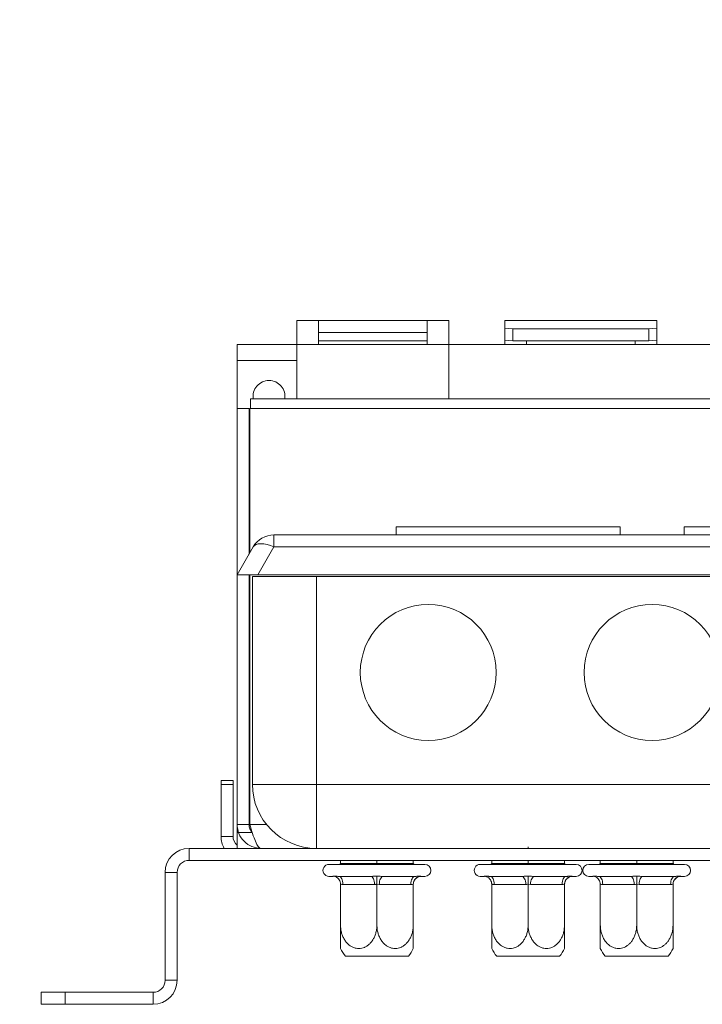
# Model space of a CAD drawing. Units: millimetres. Extents: x 104 to 2999, y 70 to 2466.
# Drawn here: x 1910 to 1979, y 962 to 1060 of the extents above; entities that cross this region are included whole.
import ezdxf

# ---------------------------------------------------------------- set-up
doc = ezdxf.new("R2010")
doc.units = ezdxf.units.MM
doc.header["$LTSCALE"] = 12
doc.layers.add('FORMAT', color=7, linetype='Continuous')
doc.styles.add('SLDTEXTSTYLE1', font='TXT', dxfattribs={"width": 0.75})
doc.dimstyles.new('SLDDIMSTYLE0', dxfattribs={"dimtxt": 42, "dimasz": 15.6, "dimexe": 0, "dimexo": 0.0625, "dimgap": 10.5, "dimtad": 1, "dimdec": 6, "dimlfac": 1.25, "dimrnd": 1e-09, "dimzin": 12, "dimdsep": 46, "dimtxsty": 'SLDTEXTSTYLE1', "dimsah": 1, "dimcen": 0.09, "dimadec": 0, "dimazin": 3, "dimtfac": 1, "dimtdec": 0, "dimtofl": 0, "dimtmove": 0, "dimatfit": 3, "dimfxl": 0, "dimfrac": 2, "dimtolj": 1, "dimtzin": 12, "dimarcsym": 0})

# ---------------------------------------------------------------- blocks, each defined once
blk = doc.blocks.new('_D_9')
at = {"layer": 'FORMAT', "color": 7}
for p, q in [((2150.538, 1198.908), (1782.416, 1198.908)), ((1794.416, 1198.908), (1794.416, 998.908)), ((1655.545, 1175.147), (1655.545, 1183.678)), ((1655.545, 1183.678), (1731.577, 1183.678)), ((1731.577, 1183.678), (1731.577, 1175.147)), ((1664.161, 1121.351), (1722.961, 1086.071)), ((1655.545, 1018.567), (1655.545, 1010.036)), ((1731.577, 1010.036), (1731.577, 1018.567)), ((1655.545, 1010.036), (1731.577, 1010.036)), ((1862.138, 998.908), (1782.416, 998.908))]:
    blk.add_line(p, q, dxfattribs=at)
for points in [[(1794.416, 1198.908), (1791.416, 1183.308), (1797.416, 1183.308)], [(1794.416, 998.908), (1797.416, 1014.508), (1791.416, 1014.508)]]:
    blk.add_solid(points, dxfattribs=at)
at = {"layer": 'FORMAT', "color": 7, "attachment_point": 1, "rotation": 90, "style": 'SLDTEXTSTYLE1'}
for s, insert, char_height in [('250mm', (1740.275, 997.807), 42), ('"', (1669.491, 1147.158), 42), ('16', (1693.678, 1103.711), 29.4), ('13', (1655.662, 1060.264), 29.4), ('9', (1669.491, 1029.231), 42)]:
    blk.add_mtext(s, dxfattribs=dict(at, insert=insert, char_height=char_height))

msp = doc.modelspace()

# ---------------------------------------------------------------- linework, layer by layer
at = {"color": 7, "linetype": 'Continuous', "lineweight": 15}
for p, q in [((1940.29460548, 1030.11938552), (1938.13460548, 1030.11938552)), ((1938.13460548, 1030.11938552), (1938.13460548, 1027.71938552)), ((1940.29460548, 1027.71938552), (1940.29460548, 1030.11938552)), ((1951.17460548, 1030.11353924), (1940.29460548, 1030.11353924)), ((1953.33460548, 1030.11938552), (1951.17460548, 1030.11938552)), ((1951.17460548, 1030.11938552), (1951.17460548, 1027.71938552)), ((1953.33460548, 1027.71938552), (1953.33460548, 1030.11938552)), ((1961.09460548, 1030.11938552), (1958.93460548, 1030.11938552)), ((1958.93460548, 1030.11938552), (1958.93460548, 1030.11353924)), ((1958.93460548, 1030.11353924), (1958.93460548, 1029.34438238)), ((1958.93460548, 1030.11353924), (1961.09460548, 1030.11353924)), ((1958.93460548, 1028.14730552), (1958.93460548, 1029.34438238)), ((1958.93460548, 1029.34438238), (1959.73460548, 1029.2885772)), ((1959.73460548, 1029.2885772), (1959.73460548, 1028.09150034)), ((1959.73460548, 1029.2885772), (1973.33460548, 1029.2885772)), ((1961.09460548, 1030.11353924), (1961.09460548, 1030.11938552)), ((1961.09460548, 1030.11353924), (1971.97460548, 1030.11353924)), ((1974.13460548, 1030.11938552), (1971.97460548, 1030.11938552)), ((1971.97460548, 1030.11938552), (1971.97460548, 1030.11353924)), ((1971.97460548, 1030.11353924), (1974.13460548, 1030.11353924)), ((1973.33460548, 1029.2885772), (1974.13460548, 1029.34438238)), ((1973.33460548, 1028.09150034), (1973.33460548, 1029.2885772)), ((1974.13460548, 1030.11353924), (1974.13460548, 1030.11938552)), ((1974.13460548, 1029.34438238), (1974.13460548, 1030.11353924)), ((1974.13460548, 1029.34438238), (1974.13460548, 1028.14730552)), ((1951.17460548, 1028.91646238), (1940.29460548, 1028.91646238)), ((1932.13460548, 1027.71938552), (1932.13460548, 1026.11938552)), ((1938.13460548, 1027.71938552), (1932.13460548, 1027.71938552)), ((1938.13460548, 1027.71938552), (1940.29460548, 1027.71938552)), ((1938.13460548, 1022.27938552), (1938.13460548, 1027.71938552)), ((1951.17460548, 1028.09150034), (1940.29460548, 1028.09150034)), ((1940.29460548, 1027.71938552), (1951.17460548, 1027.71938552)), ((1951.17460548, 1027.71938552), (1953.33460548, 1027.71938552)), ((1996.13460548, 1027.71938552), (1953.33460548, 1027.71938552)), ((1953.33460548, 1027.71938552), (1953.33460548, 1022.27938552)), ((1959.73460548, 1028.09150034), (1958.93460548, 1028.14730552)), ((1958.93460548, 1027.71938552), (1958.93460548, 1028.14730552)), ((1959.73460548, 1028.09150034), (1973.33460548, 1028.09150034)), ((1961.09460548, 1028.09150034), (1961.09460548, 1027.71938552)), ((1971.97460548, 1027.71938552), (1971.97460548, 1028.09150034)), ((1974.13460548, 1028.14730552), (1973.33460548, 1028.09150034)), ((1974.13460548, 1028.14730552), (1974.13460548, 1027.71938552)), ((1932.13460548, 1026.11938552), (1938.13460548, 1026.11938552)), ((1932.13460548, 1026.11938552), (1932.13460548, 1021.31938552)), ((1933.49460548, 1022.27938552), (1933.49460548, 1021.31938552)), ((1933.49460548, 1022.27938552), (2011.57460548, 1022.27938552)), ((1932.13460548, 1021.31938552), (1932.13460548, 979.71938552)), ((1933.33460548, 1021.31938552), (1932.13460548, 1021.31938552)), ((1933.33460548, 1021.31938552), (1933.33460548, 1006.75784649)), ((1933.41460548, 1021.31938552), (2005.25460548, 1021.31938552)), ((1933.41460548, 1021.31938552), (1933.41460548, 1006.89641055)), ((1935.8296472, 1007.47938552), (1935.8296472, 1008.67938552)), ((1935.8296472, 1008.67938552), (2011.51580332, 1008.67938552)), ((1948.07272526, 1009.47938552), (1948.07272526, 1008.67938552)), ((1948.07272526, 1009.47938552), (1970.47272526, 1009.47938552)), ((1970.47272526, 1009.47938552), (1970.47272526, 1008.67938552)), ((1976.87272526, 1009.47938552), (1976.87272526, 1008.67938552)), ((1976.87272526, 1009.47938552), (1999.27272526, 1009.47938552)), ((1932.13460548, 1004.67938552), (1933.75118623, 1007.47938552)), ((1935.8296472, 1007.47938552), (1934.21306645, 1004.67938552)), ((2011.51580332, 1007.47938552), (1935.8296472, 1007.47938552)), ((1934.21306645, 1004.67938552), (1932.13460548, 1004.67938552)), ((1933.33460548, 1004.67938552), (1933.33460548, 979.71938552)), ((1933.41460548, 1004.67938552), (1933.41460548, 979.71938552)), ((2013.13238408, 1004.67938552), (1934.21306645, 1004.67938552)), ((1933.67272526, 983.71938552), (1933.67272526, 1004.51938552)), ((1933.67272526, 1004.51938552), (1940.07272526, 1004.51938552)), ((1940.07272526, 1004.51938552), (1940.07272526, 983.71938552)), ((1940.07272526, 1004.51938552), (2007.27272526, 1004.51938552)), ((1933.41460548, 999.15938552), (1933.33460548, 999.15938552)), ((1933.33460548, 986.91938552), (1933.41460548, 986.91938552)), ((1930.53460548, 984.11938552), (1931.73460548, 984.11938552)), ((1930.53460548, 983.71938552), (1930.53460548, 984.11938552)), ((1931.73460548, 984.11938552), (1931.73460548, 983.71938552)), ((1930.53460548, 978.51938552), (1930.53460548, 983.71938552)), ((1931.73460548, 983.71938552), (1930.53460548, 983.71938552)), ((1931.73460548, 978.51938552), (1931.73460548, 983.71938552)), ((1940.07272526, 983.71938552), (1933.67272526, 983.71938552)), ((1940.07272526, 977.31938552), (1940.07272526, 983.71938552)), ((1940.07272526, 983.71938552), (2007.27272526, 983.71938552)), ((1932.13460548, 979.71938552), (1932.13460548, 978.91938552)), ((1933.33460548, 979.71938552), (1932.13460548, 979.71938552)), ((1931.73460548, 978.51938552), (1930.53460548, 978.51938552)), ((1932.13460548, 978.91938552), (1932.13460548, 977.31938552)), ((1933.65195636, 978.91938552), (1932.13460548, 978.91938552)), ((1927.33460548, 977.31938552), (1927.33460548, 976.11938552)), ((2047.33460548, 977.31938552), (1927.33460548, 977.31938552)), ((1961.27272526, 977.46967315), (1961.27272526, 977.31938552)), ((2047.33460548, 976.11938552), (1927.33460548, 976.11938552)), ((1942.49460548, 976.11938552), (1942.49460548, 975.79938552)), ((1946.13460548, 976.11938552), (1946.13460548, 975.79938552)), ((1949.77460548, 976.11938552), (1949.77460548, 975.79938552)), ((1957.63272526, 976.11938552), (1957.63272526, 975.79938552)), ((1961.27272526, 976.11938552), (1961.27272526, 975.79938552)), ((1964.91272526, 976.11938552), (1964.91272526, 975.79938552)), ((1968.49460548, 976.11938552), (1968.49460548, 975.79938552)), ((1972.13460548, 976.11938552), (1972.13460548, 975.79938552)), ((1975.77460548, 976.11938552), (1975.77460548, 975.79938552)), ((1941.33460605, 975.71938552), (1950.93460548, 975.71938552)), ((1942.49460548, 975.79938552), (1942.41460548, 975.71938552)), ((1942.49460548, 975.79938552), (1946.13460548, 975.79938552)), ((1946.13460548, 975.79938552), (1946.13460548, 975.71938552)), ((1946.13460548, 975.79938552), (1949.77460548, 975.79938552)), ((1949.85460548, 975.71938552), (1949.77460548, 975.79938552)), ((1956.47272584, 975.71938552), (1966.07272526, 975.71938552)), ((1957.63272526, 975.79938552), (1957.55272526, 975.71938552)), ((1957.63272526, 975.79938552), (1961.27272526, 975.79938552)), ((1961.27272526, 975.79938552), (1961.27272526, 975.71938552)), ((1961.27272526, 975.79938552), (1964.91272526, 975.79938552)), ((1964.99272526, 975.71938552), (1964.91272526, 975.79938552)), ((1967.33460605, 975.71938552), (1976.93460548, 975.71938552)), ((1968.49460548, 975.79938552), (1968.41460548, 975.71938552)), ((1968.49460548, 975.79938552), (1972.13460548, 975.79938552)), ((1972.13460548, 975.79938552), (1972.13460548, 975.71938552)), ((1972.13460548, 975.79938552), (1975.77460548, 975.79938552)), ((1975.85460548, 975.71938552), (1975.77460548, 975.79938552)), ((1926.13460548, 974.91938552), (1924.93460548, 974.91938552)), ((1924.93460548, 964.11938552), (1924.93460548, 974.91938552)), ((1926.13460548, 964.11938552), (1926.13460548, 974.91938552)), ((1941.33460548, 974.51938552), (1941.69460548, 974.51938552)), ((1942.33511189, 974.51938552), (1945.49409907, 974.51938552)), ((1946.77511189, 974.51938552), (1949.93409907, 974.51938552)), ((1950.57460548, 974.51938552), (1950.93460548, 974.51938552)), ((1956.47272526, 974.51938552), (1956.83272526, 974.51938552)), ((1957.47323167, 974.51938552), (1960.63221885, 974.51938552)), ((1961.91323167, 974.51938552), (1965.07221885, 974.51938552)), ((1965.71272526, 974.51938552), (1966.07272526, 974.51938552)), ((1967.33460548, 974.51938552), (1967.69460548, 974.51938552)), ((1968.33511189, 974.51938552), (1971.49409907, 974.51938552)), ((1972.77511189, 974.51938552), (1975.93409907, 974.51938552)), ((1976.57460548, 974.51938552), (1976.93460548, 974.51938552)), ((1942.49460548, 973.72389225), (1942.49460548, 969.63938552)), ((1945.89409907, 973.71938552), (1942.73511189, 973.71938552)), ((1946.37511189, 973.71938552), (1946.13460548, 973.72389225)), ((1946.13460548, 973.72389225), (1946.13460548, 969.63938552)), ((1949.53409907, 973.71938552), (1946.37511189, 973.71938552)), ((1949.77460548, 973.72389225), (1949.77460548, 969.63938552)), ((1957.63272526, 973.72389225), (1957.63272526, 969.63938552)), ((1961.03221885, 973.71938552), (1957.87323167, 973.71938552)), ((1961.51323167, 973.71938552), (1961.27272526, 973.72389225)), ((1961.27272526, 973.72389225), (1961.27272526, 969.63938552)), ((1964.67221885, 973.71938552), (1961.51323167, 973.71938552)), ((1964.91272526, 973.72389225), (1964.91272526, 969.63938552)), ((1968.49460548, 973.72389225), (1968.49460548, 969.63938552)), ((1971.89409907, 973.71938552), (1968.73511189, 973.71938552)), ((1972.37511189, 973.71938552), (1972.13460548, 973.72389225)), ((1972.13460548, 973.72389225), (1972.13460548, 969.63938552)), ((1975.53409907, 973.71938552), (1972.37511189, 973.71938552)), ((1975.77460548, 973.72389225), (1975.77460548, 969.63938552)), ((1949.28693795, 966.51938552), (1942.98227301, 966.51938552)), ((1964.42505773, 966.51938552), (1958.12039279, 966.51938552)), ((1975.28693795, 966.51938552), (1968.98227301, 966.51938552)), ((1924.93460548, 964.11938552), (1926.13460548, 964.11938552)), ((1912.53460548, 961.71938552), (1912.53460548, 962.91938552)), ((1912.53460548, 962.91938552), (1914.93460548, 962.91938552)), ((1914.93460548, 962.91938552), (1914.93460548, 961.71938552)), ((1923.73460548, 962.91938552), (1914.93460548, 962.91938552)), ((1923.73460548, 962.91938552), (1923.73460548, 961.71938552)), ((1914.93460548, 961.71938552), (1912.53460548, 961.71938552)), ((1923.73460548, 961.71938552), (1914.93460548, 961.71938552))]:
    msp.add_line(p, q, dxfattribs=at)
at = {"color": 8, "linetype": 'Continuous', "lineweight": 15}
msp.add_line((1933.41460548, 979.71938552), (1935.07672686, 979.71938552), dxfattribs=at)
at = {"color": 7, "linetype": 'Continuous', "lineweight": 15, "flags": 128}
for points in [[(1933.75118623, 1007.47938552), (1933.8673572, 1007.61559317), (1934.03667872, 1007.71560833), (1934.25456456, 1007.77672198), (1934.51511306, 1007.79727879), (1934.81126701, 1007.77672198), (1935.1350048, 1007.71560833), (1935.47755765, 1007.61559317), (1935.8296472, 1007.47938552)], [(1942.73511189, 973.71938552), (1942.727426, 973.87545778), (1942.7046637, 974.02553226), (1942.66769973, 974.1638417), (1942.6179546, 974.28507094), (1942.55733998, 974.38456121), (1942.48818526, 974.45848914), (1942.41314802, 974.50401374), (1942.33511189, 974.51938552)], [(1945.89409907, 973.71938552), (1945.88641318, 973.87545778), (1945.86365088, 974.02553226), (1945.82668691, 974.1638417), (1945.77694178, 974.28507094), (1945.71632716, 974.38456121), (1945.64717244, 974.45848914), (1945.57213519, 974.50401374), (1945.49409907, 974.51938552)], [(1946.77511189, 974.51938552), (1946.69707576, 974.50401374), (1946.62203851, 974.45848914), (1946.55288379, 974.38456121), (1946.49226917, 974.28507094), (1946.44252404, 974.1638417), (1946.40556007, 974.02553226), (1946.38279777, 973.87545778), (1946.37511189, 973.71938552)], [(1949.93409907, 974.51938552), (1949.85606294, 974.50401374), (1949.78102569, 974.45848914), (1949.71187097, 974.38456121), (1949.65125635, 974.28507094), (1949.60151122, 974.1638417), (1949.56454725, 974.02553226), (1949.54178495, 973.87545778), (1949.53409907, 973.71938552)], [(1957.87323167, 973.71938552), (1957.86554578, 973.87545778), (1957.84278348, 974.02553226), (1957.80581952, 974.1638417), (1957.75607438, 974.28507094), (1957.69545976, 974.38456121), (1957.62630504, 974.45848914), (1957.5512678, 974.50401374), (1957.47323167, 974.51938552)], [(1961.03221885, 973.71938552), (1961.02453296, 973.87545778), (1961.00177066, 974.02553226), (1960.9648067, 974.1638417), (1960.91506156, 974.28507094), (1960.85444694, 974.38456121), (1960.78529222, 974.45848914), (1960.71025498, 974.50401374), (1960.63221885, 974.51938552)], [(1961.91323167, 974.51938552), (1961.83519554, 974.50401374), (1961.7601583, 974.45848914), (1961.69100358, 974.38456121), (1961.63038896, 974.28507094), (1961.58064383, 974.1638417), (1961.54367986, 974.02553226), (1961.52091756, 973.87545778), (1961.51323167, 973.71938552)], [(1965.07221885, 974.51938552), (1964.99418272, 974.50401374), (1964.91914548, 974.45848914), (1964.84999076, 974.38456121), (1964.78937614, 974.28507094), (1964.73963101, 974.1638417), (1964.70266704, 974.02553226), (1964.67990474, 973.87545778), (1964.67221885, 973.71938552)], [(1968.73511189, 973.71938552), (1968.727426, 973.87545778), (1968.7046637, 974.02553226), (1968.66769973, 974.1638417), (1968.6179546, 974.28507094), (1968.55733998, 974.38456121), (1968.48818526, 974.45848914), (1968.41314802, 974.50401374), (1968.33511189, 974.51938552)], [(1971.89409907, 973.71938552), (1971.88641318, 973.87545778), (1971.86365088, 974.02553226), (1971.82668691, 974.1638417), (1971.77694178, 974.28507094), (1971.71632716, 974.38456121), (1971.64717244, 974.45848914), (1971.57213519, 974.50401374), (1971.49409907, 974.51938552)], [(1972.77511189, 974.51938552), (1972.69707576, 974.50401374), (1972.62203851, 974.45848914), (1972.55288379, 974.38456121), (1972.49226917, 974.28507094), (1972.44252404, 974.1638417), (1972.40556007, 974.02553226), (1972.38279777, 973.87545778), (1972.37511189, 973.71938552)], [(1975.93409907, 974.51938552), (1975.85606294, 974.50401374), (1975.78102569, 974.45848914), (1975.71187097, 974.38456121), (1975.65125635, 974.28507094), (1975.60151122, 974.1638417), (1975.56454725, 974.02553226), (1975.54178495, 973.87545778), (1975.53409907, 973.71938552)]]:
    msp.add_lwpolyline(points, dxfattribs=at)
at = {"color": 7, "linetype": 'Continuous', "lineweight": 15}
for centre in [(1951.27272526, 994.91938552), (1973.67272526, 994.91938552)]:
    msp.add_circle(centre, 6.8, dxfattribs=at)
for centre, radius, start, end in [((1935.33460548, 1022.51938552), 1.6, 90, 188.6269265587), ((1935.33460548, 1022.51938552), 1.6, 351.3730734413, 90), ((1935.8296472, 1006.27938552), 2.4, 90, 150), ((1940.07272526, 983.71938552), 6.4, 180, 270), ((1932.93460548, 978.51938552), 2.4, 180, 210), ((1932.93460548, 978.51938552), 1.2, 180, 228.1896851042), ((1927.33460548, 974.91938552), 2.4, 90, 180), ((1927.33460548, 974.91938552), 1.2, 90, 180), ((1941.33460548, 975.11938552), 0.6, 89.9999999999, 270.0000000001), ((1950.93460548, 975.11938552), 0.6, 270, 90), ((1956.47272526, 975.11938552), 0.6, 89.9999999999, 270.0000000001), ((1966.07272526, 975.11938552), 0.6, 270.0000000001, 90), ((1967.33460548, 975.11938552), 0.6, 90, 270), ((1976.93460548, 975.11938552), 0.6, 270.0000000001, 89.9999999999), ((1950.57460548, 973.71938552), 0.8, 90, 180.0000000004), ((1965.71272526, 973.71938552), 0.8, 90, 180.0000000004), ((1976.57460548, 973.71938552), 0.8, 90, 180.0000000004), ((1947.08888299, 969.63938552), 5.15738748, 207.0306362416, 217.2257804039), ((1945.18032796, 969.63938552), 5.15738748, 322.7742195961, 332.9585897863), ((1962.22700278, 969.63938552), 5.15738748, 207.0306362416, 217.2257804039), ((1960.31844774, 969.63938552), 5.15738748, 322.7742195961, 332.9585897863), ((1973.08888299, 969.63938552), 5.15738748, 207.0306362416, 217.2257804039), ((1971.18032796, 969.63938552), 5.15738748, 322.7742195961, 332.9585897863), ((1923.73460548, 964.11938552), 2.4, 270, 0), ((1923.73460548, 964.11938552), 1.2, 270, 0)]:
    msp.add_arc(centre, radius, start, end, dxfattribs=at)
for points in [[(1934.53460548, 977.31938552), (1934.22011657, 977.35546129), (1933.59113876, 977.42761284), (1932.79783091, 977.98261095), (1932.2428328, 978.7759188), (1932.17068125, 979.40489661), (1932.13460548, 979.71938552)], [(1933.41460548, 979.71938552), (1933.50793881, 979.40489661), (1933.69460548, 978.7759188), (1933.97460548, 977.98261095), (1934.25460548, 977.42761284), (1934.44127214, 977.35546129), (1934.53460548, 977.31938552)]]:
    msp.add_open_spline(points, degree=3, dxfattribs=at)
for points, knots in [([(1933.65365187, 978.91938552), (1933.56625766, 979.02821801), (1933.37902402, 979.26138107), (1933.35005353, 979.56009889), (1933.33460548, 979.71938552)], [0, 0, 0, 0, 0.4667655515, 1, 1, 1, 1]), ([(1941.69460548, 974.51938552), (1941.71926417, 974.51970378), (1941.76862047, 974.5203408), (1941.82710103, 974.53075645), (1941.85636437, 974.53596839)], [0, 0, 0, 0, 0.49960576292, 1, 1, 1, 1]), ([(1941.85636437, 974.53596839), (1941.89526449, 974.53303134), (1941.97308569, 974.52715565), (1942.09195727, 974.52245482), (1942.21236305, 974.51977462), (1942.29419063, 974.51951524), (1942.33511189, 974.51938552)], [0, 0, 0, 0, 0.2497119296, 0.4995583013, 0.7497334772, 1, 1, 1, 1]), ([(1942.49460548, 973.72389225), (1942.48706602, 973.80654592), (1942.47200772, 973.97162732), (1942.35781349, 974.19459843), (1942.18466246, 974.38339774), (1942.00630784, 974.48697146), (1941.88963928, 974.52668639), (1941.85773989, 974.53558469), (1941.85636437, 974.53596839)], [0, 0, 0, 0, 0.20953266985, 0.41849257319, 0.64249520617, 0.90349009046, 0.99583842045, 1, 1, 1, 1]), ([(1945.49409907, 974.51938552), (1945.54705475, 974.51951471), (1945.65298472, 974.51977314), (1945.81289188, 974.52244575), (1945.97342935, 974.52714163), (1946.08087124, 974.53302565), (1946.13460548, 974.53596839)], [0, 0, 0, 0, 0.2497565364, 0.4996007956, 0.7497384851, 1, 1, 1, 1]), ([(1946.13460548, 974.53596839), (1946.24185241, 974.53076316), (1946.45653803, 974.5203434), (1946.66885739, 974.519705), (1946.77511189, 974.51938552)], [0, 0, 0, 0, 0.4995534205, 1, 1, 1, 1]), ([(1946.13460548, 973.72389225), (1946.13460548, 973.80654592), (1946.13460548, 973.97162732), (1946.13460548, 974.19459843), (1946.13460548, 974.38339774), (1946.13460548, 974.48697146), (1946.13460548, 974.52668639), (1946.13460548, 974.53558469), (1946.13460548, 974.53596839)], [0, 0, 0, 0, 0.2095326698, 0.4184925732, 0.6424952062, 0.9034900905, 0.9958384204, 1, 1, 1, 1]), ([(1950.41284658, 974.53596839), (1950.41147107, 974.53558472), (1950.39484634, 974.53094764), (1950.36313916, 974.52106934), (1950.29126735, 974.49449491), (1950.19452186, 974.4472147), (1950.08556058, 974.37132109), (1949.9914368, 974.28229384), (1949.91585585, 974.18686153), (1949.85443528, 974.08109184), (1949.80981219, 973.96898212), (1949.780281, 973.8485618), (1949.77651631, 973.76586591), (1949.77460548, 973.72389225)], [0, 0, 0, 0, 0.0041502918, 0.0501612677, 0.096273537, 0.2254385476, 0.3572280975, 0.4680834502, 0.5812021502, 0.6844611033, 0.7902363543, 0.8935310021, 1, 1, 1, 1]), ([(1949.93409907, 974.51938552), (1949.97493728, 974.51951471), (1950.05662804, 974.51977314), (1950.17695049, 974.52244575), (1950.29590768, 974.52714163), (1950.37386052, 974.53302565), (1950.41284658, 974.53596839)], [0, 0, 0, 0, 0.2497565364, 0.4996007956, 0.7497384851, 1, 1, 1, 1]), ([(1950.41284658, 974.53596839), (1950.42756275, 974.53303134), (1950.457003, 974.52715565), (1950.49856122, 974.52245482), (1950.53818174, 974.51977462), (1950.56246276, 974.51951524), (1950.57460548, 974.51938552)], [0, 0, 0, 0, 0.2497119296, 0.4995583013, 0.7497334772, 1, 1, 1, 1]), ([(1956.83272526, 974.51938552), (1956.85738395, 974.51970378), (1956.90674025, 974.5203408), (1956.96522082, 974.53075645), (1956.99448415, 974.53596839)], [0, 0, 0, 0, 0.49960576292, 1, 1, 1, 1]), ([(1956.99448415, 974.53596839), (1957.03338428, 974.53303134), (1957.11120547, 974.52715565), (1957.23007706, 974.52245482), (1957.35048284, 974.51977462), (1957.43231041, 974.51951524), (1957.47323167, 974.51938552)], [0, 0, 0, 0, 0.2497119296, 0.4995583013, 0.7497334772, 1, 1, 1, 1]), ([(1957.63272526, 973.72389225), (1957.62518581, 973.80654592), (1957.61012751, 973.97162732), (1957.49593327, 974.19459843), (1957.32278225, 974.38339774), (1957.14442762, 974.48697146), (1957.02775907, 974.52668639), (1956.99585968, 974.53558469), (1956.99448415, 974.53596839)], [0, 0, 0, 0, 0.20953266985, 0.41849257319, 0.64249520617, 0.90349009046, 0.99583842045, 1, 1, 1, 1]), ([(1960.63221885, 974.51938552), (1960.68517454, 974.51951471), (1960.79110451, 974.51977314), (1960.95101166, 974.52244575), (1961.11154913, 974.52714163), (1961.21899102, 974.53302565), (1961.27272526, 974.53596839)], [0, 0, 0, 0, 0.2497565364, 0.4996007956, 0.7497384851, 1, 1, 1, 1]), ([(1961.27272526, 974.53596839), (1961.3799722, 974.53076316), (1961.59465782, 974.5203434), (1961.80697717, 974.519705), (1961.91323167, 974.51938552)], [0, 0, 0, 0, 0.4995534205, 1, 1, 1, 1]), ([(1961.27272526, 973.72389225), (1961.27272526, 973.80654592), (1961.27272526, 973.97162732), (1961.27272526, 974.19459843), (1961.27272526, 974.38339774), (1961.27272526, 974.48697146), (1961.27272526, 974.52668639), (1961.27272526, 974.53558469), (1961.27272526, 974.53596839)], [0, 0, 0, 0, 0.2095326698, 0.4184925732, 0.6424952062, 0.9034900905, 0.9958384204, 1, 1, 1, 1]), ([(1965.55096637, 974.53596839), (1965.54959086, 974.53558472), (1965.53296613, 974.53094764), (1965.50125895, 974.52106934), (1965.42938713, 974.49449491), (1965.33264164, 974.4472147), (1965.22368037, 974.37132109), (1965.12955659, 974.28229384), (1965.05397563, 974.18686153), (1964.99255507, 974.08109184), (1964.94793197, 973.96898212), (1964.91840079, 973.8485618), (1964.91463609, 973.76586591), (1964.91272526, 973.72389225)], [0, 0, 0, 0, 0.0041502918, 0.0501612677, 0.096273537, 0.2254385476, 0.3572280975, 0.4680834502, 0.5812021502, 0.6844611033, 0.7902363543, 0.8935310021, 1, 1, 1, 1]), ([(1965.07221885, 974.51938552), (1965.11305706, 974.51951471), (1965.19474783, 974.51977314), (1965.31507027, 974.52244575), (1965.43402747, 974.52714163), (1965.5119803, 974.53302565), (1965.55096637, 974.53596839)], [0, 0, 0, 0, 0.2497565364, 0.4996007956, 0.7497384851, 1, 1, 1, 1]), ([(1965.55096637, 974.53596839), (1965.56568253, 974.53303134), (1965.59512278, 974.52715565), (1965.63668101, 974.52245482), (1965.67630153, 974.51977462), (1965.70058254, 974.51951524), (1965.71272526, 974.51938552)], [0, 0, 0, 0, 0.2497119296, 0.4995583013, 0.7497334772, 1, 1, 1, 1]), ([(1967.69460548, 974.51938552), (1967.71926417, 974.51970378), (1967.76862047, 974.5203408), (1967.82710103, 974.53075645), (1967.85636437, 974.53596839)], [0, 0, 0, 0, 0.49960576292, 1, 1, 1, 1]), ([(1967.85636437, 974.53596839), (1967.89526449, 974.53303134), (1967.97308569, 974.52715565), (1968.09195727, 974.52245482), (1968.21236305, 974.51977462), (1968.29419063, 974.51951524), (1968.33511189, 974.51938552)], [0, 0, 0, 0, 0.2497119296, 0.4995583013, 0.7497334772, 1, 1, 1, 1]), ([(1968.49460548, 973.72389225), (1968.48706602, 973.80654592), (1968.47200772, 973.97162732), (1968.35781349, 974.19459843), (1968.18466246, 974.38339774), (1968.00630784, 974.48697146), (1967.88963928, 974.52668639), (1967.85773989, 974.53558469), (1967.85636437, 974.53596839)], [0, 0, 0, 0, 0.20953266985, 0.41849257319, 0.64249520617, 0.90349009046, 0.99583842045, 1, 1, 1, 1]), ([(1971.49409907, 974.51938552), (1971.54705475, 974.51951471), (1971.65298472, 974.51977314), (1971.81289188, 974.52244575), (1971.97342935, 974.52714163), (1972.08087124, 974.53302565), (1972.13460548, 974.53596839)], [0, 0, 0, 0, 0.2497565364, 0.4996007956, 0.7497384851, 1, 1, 1, 1]), ([(1972.13460548, 974.53596839), (1972.24185241, 974.53076316), (1972.45653803, 974.5203434), (1972.66885739, 974.519705), (1972.77511189, 974.51938552)], [0, 0, 0, 0, 0.4995534205, 1, 1, 1, 1]), ([(1972.13460548, 973.72389225), (1972.13460548, 973.80654592), (1972.13460548, 973.97162732), (1972.13460548, 974.19459843), (1972.13460548, 974.38339774), (1972.13460548, 974.48697146), (1972.13460548, 974.52668639), (1972.13460548, 974.53558469), (1972.13460548, 974.53596839)], [0, 0, 0, 0, 0.2095326698, 0.4184925732, 0.6424952062, 0.9034900905, 0.9958384204, 1, 1, 1, 1]), ([(1976.41284658, 974.53596839), (1976.41147107, 974.53558472), (1976.39484634, 974.53094764), (1976.36313916, 974.52106934), (1976.29126735, 974.49449491), (1976.19452186, 974.4472147), (1976.08556058, 974.37132109), (1975.9914368, 974.28229384), (1975.91585585, 974.18686153), (1975.85443528, 974.08109184), (1975.80981219, 973.96898212), (1975.780281, 973.8485618), (1975.77651631, 973.76586591), (1975.77460548, 973.72389225)], [0, 0, 0, 0, 0.0041502918, 0.0501612677, 0.096273537, 0.2254385476, 0.3572280975, 0.4680834502, 0.5812021502, 0.6844611033, 0.7902363543, 0.8935310021, 1, 1, 1, 1]), ([(1975.93409907, 974.51938552), (1975.97493728, 974.51951471), (1976.05662804, 974.51977314), (1976.17695049, 974.52244575), (1976.29590768, 974.52714163), (1976.37386052, 974.53302565), (1976.41284658, 974.53596839)], [0, 0, 0, 0, 0.2497565364, 0.4996007956, 0.7497384851, 1, 1, 1, 1]), ([(1976.41284658, 974.53596839), (1976.42756275, 974.53303134), (1976.457003, 974.52715565), (1976.49856122, 974.52245482), (1976.53818174, 974.51977462), (1976.56246276, 974.51951524), (1976.57460548, 974.51938552)], [0, 0, 0, 0, 0.2497119296, 0.4995583013, 0.7497334772, 1, 1, 1, 1]), ([(1942.73511189, 973.71938552), (1942.69502469, 973.7195399), (1942.61483912, 973.7198487), (1942.53468708, 973.72254427), (1942.49460548, 973.72389225)], [0, 0, 0, 0, 0.49993027, 1, 1, 1, 1]), ([(1946.13460548, 973.72389225), (1946.09453572, 973.7225446), (1946.01438369, 973.71984889), (1945.93419812, 973.71953999), (1945.89409907, 973.71938552)], [0, 0, 0, 0, 0.49992191351, 1, 1, 1, 1]), ([(1949.77460548, 973.72389225), (1949.73453572, 973.7225446), (1949.65438369, 973.71984889), (1949.57419812, 973.71953999), (1949.53409907, 973.71938552)], [0, 0, 0, 0, 0.49992191351, 1, 1, 1, 1]), ([(1957.87323167, 973.71938552), (1957.83314448, 973.7195399), (1957.7529589, 973.7198487), (1957.67280687, 973.72254427), (1957.63272526, 973.72389225)], [0, 0, 0, 0, 0.49993027, 1, 1, 1, 1]), ([(1961.27272526, 973.72389225), (1961.23265551, 973.7225446), (1961.15250348, 973.71984889), (1961.0723179, 973.71953999), (1961.03221885, 973.71938552)], [0, 0, 0, 0, 0.49992191351, 1, 1, 1, 1]), ([(1964.91272526, 973.72389225), (1964.87265551, 973.7225446), (1964.79250348, 973.71984889), (1964.7123179, 973.71953999), (1964.67221885, 973.71938552)], [0, 0, 0, 0, 0.49992191351, 1, 1, 1, 1]), ([(1968.73511189, 973.71938552), (1968.69502469, 973.7195399), (1968.61483912, 973.7198487), (1968.53468708, 973.72254427), (1968.49460548, 973.72389225)], [0, 0, 0, 0, 0.49993027, 1, 1, 1, 1]), ([(1972.13460548, 973.72389225), (1972.09453572, 973.7225446), (1972.01438369, 973.71984889), (1971.93419812, 973.71953999), (1971.89409907, 973.71938552)], [0, 0, 0, 0, 0.49992191351, 1, 1, 1, 1]), ([(1975.77460548, 973.72389225), (1975.73453572, 973.7225446), (1975.65438369, 973.71984889), (1975.57419812, 973.71953999), (1975.53409907, 973.71938552)], [0, 0, 0, 0, 0.49992191351, 1, 1, 1, 1]), ([(1942.49460544, 967.29727667), (1942.49460546, 967.32023286), (1942.49460549, 967.36634431), (1942.49460547, 967.7164082), (1942.49460548, 968.237222), (1942.49460548, 968.9029959), (1942.49460548, 969.39749848), (1942.49460548, 969.63938552)], [0, 0, 0, 0, 0.18766376827, 0.37695477794, 0.57360966265, 0.7914302112, 1, 1, 1, 1]), ([(1942.49460548, 969.63938552), (1942.49975604, 969.50647715), (1942.51018704, 969.23730918), (1942.5945175, 968.84487933), (1942.72941564, 968.46902819), (1942.91664502, 968.12533405), (1943.15632029, 967.81957448), (1943.43105676, 967.57953311), (1943.73291738, 967.4079776), (1944.03181408, 967.31370385), (1944.33169073, 967.2863138), (1944.61162923, 967.31849878), (1944.8804735, 967.40475001), (1945.13069559, 967.53820706), (1945.36473548, 967.71938726), (1945.58000035, 967.94798198), (1945.76996566, 968.2222461), (1945.9305501, 968.54390477), (1946.05047715, 968.90459695), (1946.12235414, 969.27626363), (1946.1307353, 969.52467592), (1946.13460548, 969.63938552)], [0, 0, 0, 0, 0.0571251126, 0.1156906086, 0.1728388673, 0.2315790349, 0.2894533366, 0.3493711614, 0.4015855465, 0.4557046255, 0.5022506475, 0.5502917339, 0.5946861788, 0.6402720047, 0.686628072, 0.7341069139, 0.7850099369, 0.8371343705, 0.8931977962, 0.9506818345, 1, 1, 1, 1]), ([(1946.13460548, 969.63938552), (1946.13975604, 969.50647715), (1946.15018704, 969.23730918), (1946.2345175, 968.84487933), (1946.36941564, 968.46902819), (1946.55664502, 968.12533405), (1946.79632029, 967.81957448), (1947.07105676, 967.57953311), (1947.37291738, 967.4079776), (1947.67181408, 967.31370385), (1947.97169073, 967.2863138), (1948.25162923, 967.31849878), (1948.5204735, 967.40475001), (1948.77069559, 967.53820706), (1949.00473548, 967.71938726), (1949.22000035, 967.94798198), (1949.40996566, 968.2222461), (1949.5705501, 968.54390477), (1949.69047715, 968.90459695), (1949.76235414, 969.27626363), (1949.7707353, 969.52467592), (1949.77460548, 969.63938552)], [0, 0, 0, 0, 0.0571251126, 0.1156906086, 0.1728388673, 0.2315790349, 0.2894533366, 0.3493711614, 0.4015855465, 0.4557046255, 0.5022506475, 0.5502917339, 0.5946861788, 0.6402720047, 0.686628072, 0.7341069139, 0.7850099369, 0.8371343705, 0.8931977962, 0.9506818345, 1, 1, 1, 1]), ([(1949.77460548, 969.63938552), (1949.77460548, 969.39905692), (1949.77460548, 968.87038004), (1949.77460548, 968.13724598), (1949.77460548, 967.5578678), (1949.77460548, 967.34793821), (1949.77460548, 967.2767801), (1949.77460548, 967.29669374), (1949.77460548, 967.29702554)], [0, 0, 0, 0, 0.2064854617, 0.4542284521, 0.6904864216, 0.9034839117, 0.9983918416, 1, 1, 1, 1]), ([(1957.63272523, 967.29727667), (1957.63272524, 967.32023286), (1957.63272527, 967.36634431), (1957.63272526, 967.7164082), (1957.63272526, 968.237222), (1957.63272526, 968.9029959), (1957.63272526, 969.39749848), (1957.63272526, 969.63938552)], [0, 0, 0, 0, 0.1876637683, 0.3769547779, 0.5736096627, 0.7914302112, 1, 1, 1, 1]), ([(1957.63272526, 969.63938552), (1957.63787583, 969.50647715), (1957.64830683, 969.23730918), (1957.73263729, 968.84487933), (1957.86753542, 968.46902819), (1958.0547648, 968.12533405), (1958.29444008, 967.81957448), (1958.56917654, 967.57953311), (1958.87103716, 967.4079776), (1959.16993386, 967.31370385), (1959.46981052, 967.2863138), (1959.74974902, 967.31849878), (1960.01859328, 967.40475001), (1960.26881537, 967.53820706), (1960.50285527, 967.71938726), (1960.71812013, 967.94798198), (1960.90808545, 968.2222461), (1961.06866988, 968.54390477), (1961.18859694, 968.90459695), (1961.26047393, 969.27626363), (1961.26885509, 969.52467592), (1961.27272526, 969.63938552)], [0, 0, 0, 0, 0.0571251126, 0.1156906086, 0.1728388673, 0.2315790349, 0.2894533366, 0.3493711614, 0.4015855465, 0.4557046255, 0.5022506475, 0.5502917339, 0.5946861788, 0.6402720047, 0.686628072, 0.7341069139, 0.7850099369, 0.8371343705, 0.8931977962, 0.9506818345, 1, 1, 1, 1]), ([(1961.27272526, 969.63938552), (1961.27787583, 969.50647715), (1961.28830683, 969.23730918), (1961.37263729, 968.84487933), (1961.50753542, 968.46902819), (1961.6947648, 968.12533405), (1961.93444008, 967.81957448), (1962.20917654, 967.57953311), (1962.51103716, 967.4079776), (1962.80993386, 967.31370385), (1963.10981052, 967.2863138), (1963.38974902, 967.31849878), (1963.65859328, 967.40475001), (1963.90881537, 967.53820706), (1964.14285527, 967.71938726), (1964.35812013, 967.94798198), (1964.54808545, 968.2222461), (1964.70866988, 968.54390477), (1964.82859694, 968.90459695), (1964.90047393, 969.27626363), (1964.90885509, 969.52467592), (1964.91272526, 969.63938552)], [0, 0, 0, 0, 0.0571251126, 0.1156906086, 0.1728388673, 0.2315790349, 0.2894533366, 0.3493711614, 0.4015855465, 0.4557046255, 0.5022506475, 0.5502917339, 0.5946861788, 0.6402720047, 0.686628072, 0.7341069139, 0.7850099369, 0.8371343705, 0.8931977962, 0.9506818345, 1, 1, 1, 1]), ([(1964.91272526, 969.63938552), (1964.91272526, 969.39905692), (1964.91272526, 968.87038004), (1964.91272526, 968.13724598), (1964.91272526, 967.5578678), (1964.91272526, 967.34793821), (1964.91272526, 967.2767801), (1964.91272526, 967.29669374), (1964.91272526, 967.29702554)], [0, 0, 0, 0, 0.2064854617, 0.4542284521, 0.6904864216, 0.9034839117, 0.9983918416, 1, 1, 1, 1]), ([(1968.49460544, 967.29727667), (1968.49460546, 967.32023286), (1968.49460549, 967.36634431), (1968.49460547, 967.7164082), (1968.49460548, 968.237222), (1968.49460548, 968.9029959), (1968.49460548, 969.39749848), (1968.49460548, 969.63938552)], [0, 0, 0, 0, 0.18766376827, 0.37695477794, 0.57360966265, 0.7914302112, 1, 1, 1, 1]), ([(1968.49460548, 969.63938552), (1968.49975604, 969.50647715), (1968.51018704, 969.23730918), (1968.5945175, 968.84487933), (1968.72941564, 968.46902819), (1968.91664502, 968.12533405), (1969.15632029, 967.81957448), (1969.43105676, 967.57953311), (1969.73291738, 967.4079776), (1970.03181408, 967.31370385), (1970.33169073, 967.2863138), (1970.61162923, 967.31849878), (1970.8804735, 967.40475001), (1971.13069559, 967.53820706), (1971.36473548, 967.71938726), (1971.58000035, 967.94798198), (1971.76996566, 968.2222461), (1971.9305501, 968.54390477), (1972.05047715, 968.90459695), (1972.12235414, 969.27626363), (1972.1307353, 969.52467592), (1972.13460548, 969.63938552)], [0, 0, 0, 0, 0.0571251126, 0.1156906086, 0.1728388673, 0.2315790349, 0.2894533366, 0.3493711614, 0.4015855465, 0.4557046255, 0.5022506475, 0.5502917339, 0.5946861788, 0.6402720047, 0.686628072, 0.7341069139, 0.7850099369, 0.8371343705, 0.8931977962, 0.9506818345, 1, 1, 1, 1]), ([(1972.13460548, 969.63938552), (1972.13975604, 969.50647715), (1972.15018704, 969.23730918), (1972.2345175, 968.84487933), (1972.36941564, 968.46902819), (1972.55664502, 968.12533405), (1972.79632029, 967.81957448), (1973.07105676, 967.57953311), (1973.37291738, 967.4079776), (1973.67181408, 967.31370385), (1973.97169073, 967.2863138), (1974.25162923, 967.31849878), (1974.5204735, 967.40475001), (1974.77069559, 967.53820706), (1975.00473548, 967.71938726), (1975.22000035, 967.94798198), (1975.40996566, 968.2222461), (1975.5705501, 968.54390477), (1975.69047715, 968.90459695), (1975.76235414, 969.27626363), (1975.7707353, 969.52467592), (1975.77460548, 969.63938552)], [0, 0, 0, 0, 0.0571251126, 0.1156906086, 0.1728388673, 0.2315790349, 0.2894533366, 0.3493711614, 0.4015855465, 0.4557046255, 0.5022506475, 0.5502917339, 0.5946861788, 0.6402720047, 0.686628072, 0.7341069139, 0.7850099369, 0.8371343705, 0.8931977962, 0.9506818345, 1, 1, 1, 1]), ([(1975.77460548, 969.63938552), (1975.77460548, 969.39905692), (1975.77460548, 968.87038004), (1975.77460548, 968.13724598), (1975.77460548, 967.5578678), (1975.77460548, 967.34793821), (1975.77460548, 967.2767801), (1975.77460548, 967.29669374), (1975.77460548, 967.29702554)], [0, 0, 0, 0, 0.2064854617, 0.4542284521, 0.6904864216, 0.9034839117, 0.9983918416, 1, 1, 1, 1])]:
    msp.add_open_spline(points, degree=3, knots=knots, dxfattribs=at)

# ---------------------------------------------------------------- dimensions: what is measured, and where the dimension line sits
at = {"layer": 'FORMAT', "color": 7}
dim = msp.add_linear_dim(base=(1794.416323, 998.90826674), p1=(2162.53790412, 1198.90826674), p2=(1874.13790412, 998.90826674), angle=90, dimstyle='SLDDIMSTYLE0', dxfattribs=at)
dim.commit()
dim.dimension.update_dxf_attribs({"geometry": '_D_9', "text_midpoint": (1794.416323, 1096.85671863), "dimtype": 160})

doc.saveas('drawing.dxf')
